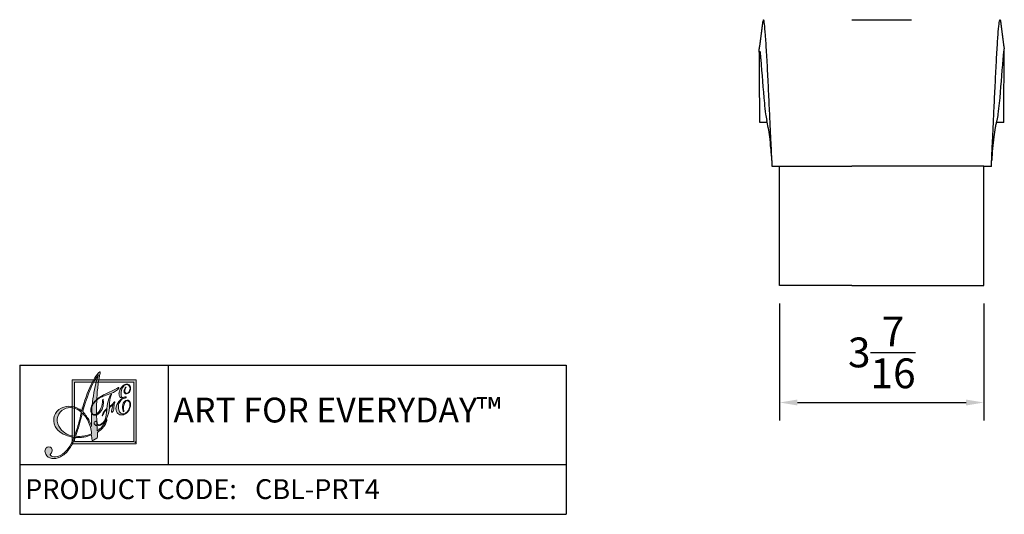
# Model space of a CAD drawing. Units: inches. Extents: x 2.2 to 31.7, y -3.7 to 13.9.
# Drawn here: x 2.2 to 18.7, y -3.7 to 4.6 of the extents above; entities that cross this region are included whole.
import ezdxf

# ---------------------------------------------------------------- set-up
doc = ezdxf.new("R2010")
doc.units = ezdxf.units.IN
doc.header["$MEASUREMENT"] = 0
doc.layers.add('Frame', color=7, linetype='Continuous')
doc.layers.add('Make2D visible lines', color=7, linetype='Continuous', true_color=0x000000)
doc.styles.add('Arial', font='arial.ttf')
doc.dimstyles.new('Inch Decimal', dxfattribs={"dimtxt": 0.5, "dimasz": 0.3, "dimexe": 0.3, "dimexo": 0.3, "dimgap": 0.25, "dimtad": 1, "dimtoh": 1, "dimdec": 4, "dimzin": 1, "dimdsep": 46, "dimlunit": 5, "dimtxsty": 'Arial', "dimcen": 0.3, "dimadec": 0, "dimazin": 0, "dimtfac": 1, "dimtdec": 4, "dimtix": 1, "dimtmove": 1, "dimatfit": 3, "dimfxl": 1, "dimtolj": 1, "dimtzin": 1, "dimarcsym": 0})

# ---------------------------------------------------------------- blocks, each defined once
blk = doc.blocks.new('A$C244B0FAF')
at = {"layer": 'Frame', "true_color": 0x221e1f}
h = blk.add_hatch(color=250, dxfattribs=at)
h.dxf.hatch_style = 2
edge = h.paths.add_edge_path()
edge.add_spline(control_points=[(1.101, 1.731), (1.101, 1.731), (1.101, 1.731), (1.102, 1.729), (1.103, 1.727), (1.095, 1.684), (1.079, 1.6), (1.063, 1.517), (1.051, 1.429), (1.043, 1.337), (1.034, 1.235), (1.029, 1.12), (1.028, 0.991), (1.028, 0.863), (1.032, 0.716), (1.041, 0.551), (1.119, 0.599), (1.176, 0.667), (1.21, 0.755), (1.217, 0.771), (1.221, 0.78), (1.224, 0.781), (1.225, 0.782), (1.225, 0.781), (1.227, 0.78), (1.228, 0.78), (1.229, 0.779), (1.23, 0.777), (1.234, 0.769), (1.233, 0.755), (1.226, 0.736), (1.22, 0.716), (1.209, 0.694), (1.192, 0.667), (1.174, 0.637), (1.152, 0.61), (1.127, 0.586), (1.102, 0.563), (1.075, 0.542), (1.044, 0.524), (1.044, 0.524), (1.047, 0.464), (1.047, 0.464), (1.048, 0.446), (1.047, 0.433), (1.044, 0.426), (1.042, 0.418), (1.037, 0.412), (1.03, 0.408), (1.03, 0.408), (0.965, 0.366), (0.965, 0.366), (0.965, 0.366), (0.955, 0.361), (0.955, 0.361), (0.952, 0.36), (0.949, 0.36), (0.946, 0.36), (0.943, 0.361), (0.94, 0.363), (0.939, 0.366), (0.938, 0.368), (0.936, 0.376), (0.935, 0.388), (0.935, 0.388), (0.934, 0.392), (0.934, 0.392), (0.934, 0.392), (0.927, 0.472), (0.927, 0.472), (0.878, 0.453), (0.826, 0.439), (0.771, 0.43), (0.716, 0.421), (0.66, 0.418), (0.601, 0.421), (0.562, 0.321), (0.519, 0.239), (0.471, 0.176), (0.422, 0.113), (0.368, 0.066), (0.307, 0.035), (0.245, 0.004), (0.188, -0.006), (0.133, 0.004), (0.078, 0.014), (0.04, 0.041), (0.017, 0.086), (0.002, 0.116), (-0.003, 0.144), (0.002, 0.171), (0.007, 0.198), (0.02, 0.217), (0.043, 0.228), (0.06, 0.236), (0.077, 0.238), (0.095, 0.232), (0.114, 0.226), (0.127, 0.215), (0.136, 0.197), (0.15, 0.17), (0.147, 0.144), (0.128, 0.119), (0.108, 0.095), (0.1, 0.08), (0.102, 0.075), (0.114, 0.053), (0.14, 0.04), (0.18, 0.038), (0.22, 0.036), (0.261, 0.045), (0.303, 0.066), (0.363, 0.097), (0.416, 0.142), (0.461, 0.202), (0.506, 0.261), (0.544, 0.336), (0.574, 0.424), (0.481, 0.44), (0.403, 0.467), (0.34, 0.504), (0.277, 0.541), (0.231, 0.587), (0.203, 0.642), (0.169, 0.71), (0.163, 0.779), (0.186, 0.849), (0.21, 0.919), (0.256, 0.971), (0.324, 1.006), (0.389, 1.039), (0.457, 1.051), (0.528, 1.042), (0.598, 1.033), (0.666, 1.002), (0.732, 0.951), (0.785, 1.152), (0.848, 1.327), (0.92, 1.475), (0.992, 1.623), (1.049, 1.708), (1.091, 1.729), (1.095, 1.731), (1.098, 1.732), (1.099, 1.732), (1.1, 1.731), (1.101, 1.731)], knot_values=[-1, 0, 0, 0, 0, 0, 1, 1, 1, 2, 2, 2, 3, 3, 3, 4, 4, 4, 5, 5, 5, 6, 6, 6, 7, 7, 7, 8, 8, 8, 9, 9, 9, 10, 10, 10, 11, 11, 11, 12, 12, 12, 13, 13, 13, 14, 14, 14, 15, 15, 15, 16, 16, 16, 17, 17, 17, 18, 18, 18, 19, 19, 19, 20, 20, 20, 21, 21, 21, 22, 22, 22, 23, 23, 23, 24, 24, 24, 25, 25, 25, 26, 26, 26, 27, 27, 27, 28, 28, 28, 29, 29, 29, 30, 30, 30, 31, 31, 31, 32, 32, 32, 33, 33, 33, 34, 34, 34, 35, 35, 35, 36, 36, 36, 37, 37, 37, 38, 38, 38, 39, 39, 39, 40, 40, 40, 41, 41, 41, 42, 42, 42, 43, 43, 43, 44, 44, 44, 45, 45, 45, 46, 46, 46, 47, 47, 47, 48, 48, 48, 48], degree=3, periodic=0)
edge = h.paths.add_edge_path()
edge.add_spline(control_points=[(0.511, 0.457), (0.511, 0.457), (0.511, 0.457), (0.584, 0.447), (0.611, 0.511), (0.635, 0.581), (0.657, 0.657), (0.68, 0.733), (0.702, 0.823), (0.725, 0.926), (0.67, 0.973), (0.613, 1.002), (0.553, 1.012), (0.492, 1.022), (0.435, 1.013), (0.38, 0.985), (0.316, 0.953), (0.275, 0.905), (0.255, 0.841), (0.235, 0.777), (0.243, 0.711), (0.276, 0.645), (0.304, 0.59), (0.344, 0.546), (0.396, 0.512), (0.448, 0.479), (0.511, 0.457)], knot_values=[-1, 0, 0, 0, 0, 0, 1, 1, 1, 2, 2, 2, 3, 3, 3, 4, 4, 4, 5, 5, 5, 6, 6, 6, 7, 7, 7, 8, 8, 8, 8], degree=3, periodic=0)
edge = h.paths.add_edge_path()
edge.add_spline(control_points=[(0.644, 0.535), (0.644, 0.535), (0.644, 0.535), (0.609, 0.445), (0.668, 0.442), (0.723, 0.444), (0.776, 0.451), (0.828, 0.459), (0.879, 0.473), (0.927, 0.493), (0.925, 0.536), (0.918, 0.58), (0.906, 0.625), (0.894, 0.67), (0.875, 0.716), (0.851, 0.765), (0.838, 0.79), (0.822, 0.814), (0.805, 0.838), (0.787, 0.861), (0.767, 0.885), (0.743, 0.908), (0.743, 0.908), (0.731, 0.86), (0.731, 0.86), (0.685, 0.673), (0.644, 0.535)], knot_values=[-1, 0, 0, 0, 0, 0, 1, 1, 1, 2, 2, 2, 3, 3, 3, 4, 4, 4, 5, 5, 5, 6, 6, 6, 7, 7, 7, 8, 8, 8, 8], degree=3, periodic=0)
edge = h.paths.add_edge_path()
edge.add_spline(control_points=[(0.922, 0.662), (0.922, 0.662), (0.922, 0.662), (0.929, 0.643), (0.924, 0.842), (0.933, 1.025), (0.956, 1.192), (0.978, 1.358), (1.014, 1.517), (1.065, 1.669), (0.96, 1.54), (0.861, 1.313), (0.767, 0.99), (0.767, 0.99), (0.751, 0.938), (0.751, 0.938), (0.78, 0.907), (0.805, 0.876), (0.827, 0.845), (0.849, 0.815), (0.867, 0.784), (0.883, 0.754), (0.892, 0.736), (0.9, 0.718), (0.908, 0.7), (0.915, 0.681), (0.922, 0.662)], knot_values=[-1, 0, 0, 0, 0, 0, 1, 1, 1, 2, 2, 2, 3, 3, 3, 4, 4, 4, 5, 5, 5, 6, 6, 6, 7, 7, 7, 8, 8, 8, 8], degree=3, periodic=0)
h = blk.add_hatch(color=250, dxfattribs=at)
h.dxf.hatch_style = 2
h.paths.add_polyline_path([(0.54, 0.294), (0.54, 1.571), (1.817, 1.571), (1.817, 0.317), (1.817, 0.294)])
edge = h.paths.add_edge_path()
edge.add_spline(control_points=[(1.794, 0.317), (1.794, 0.317), (1.794, 0.317), (1.794, 0.317), (1.794, 0.317), (1.794, 0.317), (1.794, 0.317), (1.794, 0.317), (1.794, 0.34), (1.794, 0.34), (1.794, 0.34), (1.794, 0.317)], knot_values=[-1, 0, 0, 0, 0, 0, 1, 1, 1, 2, 2, 2, 3, 3, 3, 3], degree=3, periodic=0)
h.paths.add_polyline_path([(0.586, 0.34), (1.771, 0.34), (1.771, 1.525), (0.586, 1.525)])
at = {"layer": 'Frame', "true_color": 0x76777a}
h = blk.add_hatch(color=8, dxfattribs=at)
h.dxf.hatch_style = 2
edge = h.paths.add_edge_path()
edge.add_spline(control_points=[(1.392, 1.132), (1.392, 1.132), (1.392, 1.132), (1.392, 1.131), (1.393, 1.13), (1.392, 1.126), (1.389, 1.117), (1.378, 1.079), (1.371, 1.038), (1.369, 0.994), (1.369, 0.99), (1.369, 0.986), (1.369, 0.981), (1.369, 0.969), (1.367, 0.961), (1.364, 0.957), (1.36, 0.95), (1.354, 0.942), (1.347, 0.935), (1.34, 0.927), (1.335, 0.923), (1.332, 0.922), (1.331, 0.922), (1.33, 0.922), (1.329, 0.923), (1.328, 0.924), (1.327, 0.925), (1.326, 0.927), (1.323, 0.933), (1.325, 0.952), (1.331, 0.983), (1.337, 1.014), (1.346, 1.048), (1.359, 1.083), (1.348, 1.071), (1.337, 1.06), (1.324, 1.049), (1.312, 1.039), (1.299, 1.029), (1.285, 1.021), (1.277, 0.931), (1.258, 0.856), (1.227, 0.795), (1.196, 0.734), (1.156, 0.692), (1.107, 0.67), (1.079, 0.658), (1.054, 0.654), (1.031, 0.658), (1.008, 0.663), (0.992, 0.675), (0.983, 0.694), (0.979, 0.704), (0.978, 0.713), (0.981, 0.722), (0.984, 0.731), (0.99, 0.737), (0.999, 0.741), (1.007, 0.745), (1.014, 0.745), (1.022, 0.742), (1.029, 0.739), (1.035, 0.733), (1.039, 0.725), (1.041, 0.72), (1.042, 0.713), (1.042, 0.705), (1.043, 0.696), (1.043, 0.691), (1.044, 0.689), (1.047, 0.682), (1.055, 0.677), (1.068, 0.676), (1.081, 0.674), (1.094, 0.677), (1.109, 0.683), (1.147, 0.7), (1.176, 0.734), (1.197, 0.784), (1.218, 0.835), (1.229, 0.901), (1.231, 0.984), (1.198, 0.954), (1.172, 0.916), (1.155, 0.87), (1.15, 0.858), (1.147, 0.852), (1.144, 0.851), (1.143, 0.85), (1.142, 0.85), (1.142, 0.851), (1.141, 0.851), (1.141, 0.851), (1.141, 0.852), (1.137, 0.86), (1.144, 0.88), (1.161, 0.912), (1.178, 0.943), (1.202, 0.973), (1.232, 1), (1.238, 1.072), (1.251, 1.135), (1.271, 1.19), (1.29, 1.246), (1.307, 1.277), (1.323, 1.284), (1.323, 1.284), (1.325, 1.284), (1.325, 1.284), (1.325, 1.285), (1.325, 1.285), (1.325, 1.284), (1.326, 1.283), (1.325, 1.281), (1.323, 1.275), (1.299, 1.216), (1.286, 1.135), (1.285, 1.034), (1.317, 1.054), (1.347, 1.082), (1.373, 1.118), (1.38, 1.127), (1.384, 1.132), (1.386, 1.133), (1.388, 1.134), (1.389, 1.134), (1.39, 1.133), (1.391, 1.133), (1.392, 1.132)], knot_values=[-1, 0, 0, 0, 0, 0, 1, 1, 1, 2, 2, 2, 3, 3, 3, 4, 4, 4, 5, 5, 5, 6, 6, 6, 7, 7, 7, 8, 8, 8, 9, 9, 9, 10, 10, 10, 11, 11, 11, 12, 12, 12, 13, 13, 13, 14, 14, 14, 15, 15, 15, 16, 16, 16, 17, 17, 17, 18, 18, 18, 19, 19, 19, 20, 20, 20, 21, 21, 21, 22, 22, 22, 23, 23, 23, 24, 24, 24, 25, 25, 25, 26, 26, 26, 27, 27, 27, 28, 28, 28, 29, 29, 29, 30, 30, 30, 31, 31, 31, 32, 32, 32, 33, 33, 33, 34, 34, 34, 35, 35, 35, 36, 36, 36, 37, 37, 37, 38, 38, 38, 39, 39, 39, 40, 40, 40, 41, 41, 41, 42, 42, 42, 42], degree=3, periodic=0)
edge = h.paths.add_edge_path()
edge.add_spline(control_points=[(1.471, 1.416), (1.471, 1.416), (1.471, 1.416), (1.472, 1.414), (1.475, 1.407), (1.466, 1.392), (1.444, 1.371), (1.422, 1.349), (1.395, 1.332), (1.363, 1.317), (1.343, 1.308), (1.308, 1.296), (1.257, 1.278), (1.206, 1.261), (1.166, 1.246), (1.137, 1.233), (1.097, 1.215), (1.062, 1.193), (1.03, 1.164), (0.998, 1.136), (0.972, 1.106), (0.953, 1.072), (0.937, 1.043), (0.928, 1.015), (0.924, 0.987), (0.921, 0.96), (0.924, 0.936), (0.933, 0.915), (0.94, 0.898), (0.952, 0.887), (0.967, 0.882), (0.981, 0.876), (0.997, 0.877), (1.014, 0.885), (1.045, 0.899), (1.074, 0.928), (1.099, 0.973), (1.124, 1.018), (1.14, 1.068), (1.147, 1.124), (1.148, 1.136), (1.149, 1.149), (1.149, 1.162), (1.149, 1.176), (1.15, 1.183), (1.152, 1.184), (1.152, 1.184), (1.153, 1.184), (1.155, 1.183), (1.156, 1.182), (1.157, 1.181), (1.158, 1.179), (1.16, 1.173), (1.162, 1.16), (1.163, 1.139), (1.164, 1.119), (1.164, 1.098), (1.162, 1.075), (1.158, 1.031), (1.144, 0.99), (1.12, 0.952), (1.095, 0.914), (1.068, 0.889), (1.037, 0.875), (1.012, 0.864), (0.989, 0.861), (0.969, 0.866), (0.948, 0.872), (0.934, 0.885), (0.925, 0.904), (0.91, 0.938), (0.908, 0.975), (0.919, 1.016), (0.93, 1.057), (0.954, 1.097), (0.989, 1.137), (1.017, 1.17), (1.051, 1.2), (1.091, 1.227), (1.131, 1.253), (1.189, 1.284), (1.266, 1.318), (1.266, 1.318), (1.351, 1.356), (1.351, 1.356), (1.389, 1.373), (1.423, 1.391), (1.453, 1.411), (1.457, 1.413), (1.459, 1.415), (1.46, 1.415), (1.463, 1.417), (1.465, 1.417), (1.468, 1.417), (1.47, 1.417), (1.471, 1.416)], knot_values=[-1, 0, 0, 0, 0, 0, 1, 1, 1, 2, 2, 2, 3, 3, 3, 4, 4, 4, 5, 5, 5, 6, 6, 6, 7, 7, 7, 8, 8, 8, 9, 9, 9, 10, 10, 10, 11, 11, 11, 12, 12, 12, 13, 13, 13, 14, 14, 14, 15, 15, 15, 16, 16, 16, 17, 17, 17, 18, 18, 18, 19, 19, 19, 20, 20, 20, 21, 21, 21, 22, 22, 22, 23, 23, 23, 24, 24, 24, 25, 25, 25, 26, 26, 26, 27, 27, 27, 28, 28, 28, 29, 29, 29, 30, 30, 30, 31, 31, 31, 31], degree=3, periodic=0)
h = blk.add_hatch(color=8, dxfattribs=at)
h.dxf.hatch_style = 2
edge = h.paths.add_edge_path()
edge.add_spline(control_points=[(1.486, 1.359), (1.486, 1.359), (1.486, 1.359), (1.501, 1.385), (1.514, 1.407), (1.528, 1.427), (1.544, 1.443), (1.56, 1.459), (1.576, 1.471), (1.593, 1.478), (1.615, 1.488), (1.636, 1.49), (1.654, 1.484), (1.673, 1.477), (1.686, 1.463), (1.696, 1.442), (1.708, 1.415), (1.709, 1.387), (1.698, 1.357), (1.686, 1.327), (1.668, 1.306), (1.643, 1.295), (1.63, 1.289), (1.617, 1.288), (1.606, 1.292), (1.594, 1.297), (1.585, 1.305), (1.58, 1.318), (1.571, 1.336), (1.572, 1.358), (1.582, 1.382), (1.592, 1.407), (1.603, 1.421), (1.614, 1.426), (1.615, 1.427), (1.617, 1.427), (1.617, 1.427), (1.618, 1.427), (1.619, 1.427), (1.619, 1.426), (1.62, 1.425), (1.618, 1.42), (1.613, 1.412), (1.592, 1.374), (1.587, 1.343), (1.598, 1.319), (1.601, 1.311), (1.607, 1.305), (1.615, 1.302), (1.623, 1.299), (1.632, 1.3), (1.64, 1.304), (1.661, 1.313), (1.677, 1.332), (1.687, 1.36), (1.698, 1.388), (1.697, 1.414), (1.687, 1.437), (1.679, 1.456), (1.667, 1.468), (1.652, 1.473), (1.637, 1.479), (1.62, 1.478), (1.601, 1.47), (1.585, 1.462), (1.571, 1.45), (1.558, 1.432), (1.545, 1.415), (1.535, 1.393), (1.527, 1.367), (1.519, 1.344), (1.516, 1.32), (1.516, 1.296), (1.516, 1.272), (1.519, 1.253), (1.525, 1.239), (1.529, 1.23), (1.534, 1.224), (1.541, 1.22), (1.547, 1.216), (1.553, 1.215), (1.558, 1.217), (1.558, 1.217), (1.574, 1.224), (1.574, 1.224), (1.587, 1.23), (1.597, 1.233), (1.604, 1.234), (1.611, 1.234), (1.615, 1.232), (1.617, 1.228), (1.619, 1.225), (1.618, 1.222), (1.615, 1.219), (1.612, 1.215), (1.607, 1.212), (1.601, 1.209), (1.594, 1.206), (1.585, 1.204), (1.575, 1.202), (1.565, 1.201), (1.559, 1.2), (1.557, 1.199), (1.549, 1.196), (1.538, 1.188), (1.526, 1.177), (1.514, 1.166), (1.504, 1.153), (1.495, 1.14), (1.477, 1.112), (1.467, 1.081), (1.464, 1.046), (1.46, 1.011), (1.465, 0.979), (1.478, 0.95), (1.49, 0.924), (1.506, 0.907), (1.527, 0.899), (1.548, 0.89), (1.57, 0.891), (1.594, 0.901), (1.611, 0.909), (1.627, 0.922), (1.642, 0.939), (1.656, 0.956), (1.668, 0.978), (1.678, 1.003), (1.687, 1.025), (1.692, 1.047), (1.693, 1.068), (1.694, 1.088), (1.691, 1.106), (1.684, 1.122), (1.678, 1.136), (1.67, 1.145), (1.658, 1.15), (1.647, 1.155), (1.636, 1.155), (1.624, 1.15), (1.608, 1.143), (1.595, 1.127), (1.583, 1.101), (1.572, 1.075), (1.565, 1.046), (1.564, 1.012), (1.563, 0.995), (1.565, 0.978), (1.568, 0.961), (1.571, 0.944), (1.572, 0.934), (1.57, 0.934), (1.569, 0.933), (1.567, 0.934), (1.566, 0.936), (1.564, 0.938), (1.562, 0.941), (1.561, 0.944), (1.542, 0.987), (1.537, 1.03), (1.548, 1.074), (1.558, 1.117), (1.578, 1.146), (1.609, 1.16), (1.627, 1.168), (1.644, 1.169), (1.66, 1.163), (1.676, 1.158), (1.687, 1.146), (1.695, 1.128), (1.702, 1.114), (1.705, 1.096), (1.705, 1.076), (1.704, 1.056), (1.7, 1.034), (1.693, 1.011), (1.683, 0.981), (1.669, 0.955), (1.651, 0.934), (1.633, 0.913), (1.612, 0.896), (1.587, 0.885), (1.553, 0.87), (1.521, 0.867), (1.492, 0.876), (1.462, 0.886), (1.44, 0.905), (1.427, 0.936), (1.409, 0.976), (1.41, 1.021), (1.431, 1.07), (1.452, 1.12), (1.489, 1.165), (1.542, 1.204), (1.528, 1.207), (1.517, 1.211), (1.507, 1.219), (1.497, 1.226), (1.49, 1.235), (1.485, 1.245), (1.476, 1.266), (1.473, 1.288), (1.475, 1.311), (1.478, 1.335), (1.486, 1.359)], knot_values=[-1, 0, 0, 0, 0, 0, 1, 1, 1, 2, 2, 2, 3, 3, 3, 4, 4, 4, 5, 5, 5, 6, 6, 6, 7, 7, 7, 8, 8, 8, 9, 9, 9, 10, 10, 10, 11, 11, 11, 12, 12, 12, 13, 13, 13, 14, 14, 14, 15, 15, 15, 16, 16, 16, 17, 17, 17, 18, 18, 18, 19, 19, 19, 20, 20, 20, 21, 21, 21, 22, 22, 22, 23, 23, 23, 24, 24, 24, 25, 25, 25, 26, 26, 26, 27, 27, 27, 28, 28, 28, 29, 29, 29, 30, 30, 30, 31, 31, 31, 32, 32, 32, 33, 33, 33, 34, 34, 34, 35, 35, 35, 36, 36, 36, 37, 37, 37, 38, 38, 38, 39, 39, 39, 40, 40, 40, 41, 41, 41, 42, 42, 42, 43, 43, 43, 44, 44, 44, 45, 45, 45, 46, 46, 46, 47, 47, 47, 48, 48, 48, 49, 49, 49, 50, 50, 50, 51, 51, 51, 52, 52, 52, 53, 53, 53, 54, 54, 54, 55, 55, 55, 56, 56, 56, 57, 57, 57, 58, 58, 58, 59, 59, 59, 60, 60, 60, 61, 61, 61, 62, 62, 62, 63, 63, 63, 64, 64, 64, 65, 65, 65, 66, 66, 66, 67, 67, 67, 67], degree=3, periodic=0)
at = {"layer": 'Frame', "lineweight": 0}
for p, q in [((0.54, 0.294), (0.54, 1.571)), ((0.54, 1.571), (1.817, 1.571)), ((1.817, 1.571), (1.817, 0.317)), ((1.771, 1.525), (0.586, 1.525)), ((0.586, 1.525), (0.586, 0.34)), ((1.771, 0.34), (1.771, 1.525)), ((1.817, 0.294), (0.54, 0.294)), ((0.54, 0.294), (0.54, 0.294)), ((0.586, 0.34), (1.771, 0.34)), ((0.586, 0.34), (0.586, 0.34)), ((1.817, 0.317), (1.817, 0.294))]:
    blk.add_line(p, q, dxfattribs=at)
for points in [[(1.065, 1.669), (0.96, 1.54), (0.861, 1.313), (0.767, 0.99)], [(0.92, 1.475), (0.992, 1.623), (1.049, 1.708), (1.091, 1.729)], [(0.956, 1.192), (0.978, 1.358), (1.014, 1.517), (1.065, 1.669)], [(1.079, 1.6), (1.063, 1.517), (1.051, 1.429), (1.043, 1.337)], [(1.102, 1.729), (1.103, 1.727), (1.095, 1.684), (1.079, 1.6)], [(1.091, 1.729), (1.095, 1.731), (1.098, 1.732), (1.099, 1.732)], [(1.099, 1.732), (1.1, 1.731), (1.101, 1.731), (1.102, 1.729)], [(0.732, 0.951), (0.785, 1.152), (0.848, 1.327), (0.92, 1.475)], [(1.351, 1.356), (1.389, 1.373), (1.423, 1.391), (1.453, 1.411)], [(1.472, 1.414), (1.475, 1.407), (1.466, 1.392), (1.444, 1.371)], [(1.453, 1.411), (1.457, 1.413), (1.459, 1.415), (1.46, 1.415)], [(1.46, 1.415), (1.463, 1.417), (1.465, 1.417), (1.468, 1.417)], [(1.468, 1.417), (1.47, 1.417), (1.471, 1.416), (1.472, 1.414)], [(1.475, 1.311), (1.478, 1.335), (1.486, 1.359), (1.501, 1.385)], [(1.501, 1.385), (1.514, 1.407), (1.528, 1.427), (1.544, 1.443)], [(1.558, 1.432), (1.545, 1.415), (1.535, 1.393), (1.527, 1.367)], [(1.544, 1.443), (1.56, 1.459), (1.576, 1.471), (1.593, 1.478)], [(1.601, 1.47), (1.585, 1.462), (1.571, 1.45), (1.558, 1.432)], [(1.58, 1.318), (1.571, 1.336), (1.572, 1.358), (1.582, 1.382)], [(1.582, 1.382), (1.592, 1.407), (1.603, 1.421), (1.614, 1.426)], [(1.613, 1.412), (1.592, 1.374), (1.587, 1.343), (1.598, 1.319)], [(1.593, 1.478), (1.615, 1.488), (1.636, 1.49), (1.654, 1.484)], [(1.652, 1.473), (1.637, 1.479), (1.62, 1.478), (1.601, 1.47)], [(1.619, 1.426), (1.62, 1.425), (1.618, 1.42), (1.613, 1.412)], [(1.614, 1.426), (1.615, 1.427), (1.617, 1.427), (1.617, 1.427)], [(1.617, 1.427), (1.618, 1.427), (1.619, 1.427), (1.619, 1.426)], [(1.687, 1.437), (1.679, 1.456), (1.667, 1.468), (1.652, 1.473)], [(1.654, 1.484), (1.673, 1.477), (1.686, 1.463), (1.696, 1.442)], [(1.687, 1.36), (1.698, 1.388), (1.697, 1.414), (1.687, 1.437)], [(1.696, 1.442), (1.708, 1.415), (1.709, 1.387), (1.698, 1.357)], [(0.929, 0.643), (0.924, 0.842), (0.933, 1.025), (0.956, 1.192)], [(0.989, 1.137), (1.017, 1.17), (1.051, 1.2), (1.091, 1.227)], [(1.043, 1.337), (1.034, 1.235), (1.029, 1.12), (1.028, 0.991)], [(1.137, 1.233), (1.097, 1.215), (1.062, 1.193), (1.03, 1.164)], [(1.091, 1.227), (1.131, 1.253), (1.189, 1.284), (1.266, 1.318)], [(1.257, 1.278), (1.206, 1.261), (1.166, 1.246), (1.137, 1.233)], [(1.149, 1.162), (1.149, 1.176), (1.15, 1.183), (1.152, 1.184)], [(1.152, 1.184), (1.152, 1.184), (1.153, 1.184), (1.155, 1.183)], [(1.155, 1.183), (1.156, 1.182), (1.157, 1.181), (1.158, 1.179)], [(1.158, 1.179), (1.16, 1.173), (1.162, 1.16), (1.163, 1.139)], [(1.232, 1), (1.238, 1.072), (1.251, 1.135), (1.271, 1.19)], [(1.363, 1.317), (1.343, 1.308), (1.308, 1.296), (1.257, 1.278)], [(1.266, 1.318), (1.266, 1.318), (1.351, 1.356), (1.351, 1.356)], [(1.271, 1.19), (1.29, 1.246), (1.307, 1.277), (1.323, 1.284)], [(1.323, 1.275), (1.299, 1.216), (1.286, 1.135), (1.285, 1.034)], [(1.323, 1.284), (1.323, 1.284), (1.325, 1.284), (1.325, 1.284)], [(1.325, 1.284), (1.326, 1.283), (1.325, 1.281), (1.323, 1.275)], [(1.325, 1.284), (1.325, 1.285), (1.325, 1.285), (1.325, 1.284)], [(1.444, 1.371), (1.422, 1.349), (1.395, 1.332), (1.363, 1.317)], [(1.431, 1.07), (1.452, 1.12), (1.489, 1.165), (1.542, 1.204)], [(1.485, 1.245), (1.476, 1.266), (1.473, 1.288), (1.475, 1.311)], [(1.507, 1.219), (1.497, 1.226), (1.49, 1.235), (1.485, 1.245)], [(1.542, 1.204), (1.528, 1.207), (1.517, 1.211), (1.507, 1.219)], [(1.527, 1.367), (1.519, 1.344), (1.516, 1.32), (1.516, 1.296)], [(1.516, 1.296), (1.516, 1.272), (1.519, 1.253), (1.525, 1.239)], [(1.525, 1.239), (1.529, 1.23), (1.534, 1.224), (1.541, 1.22)], [(1.557, 1.199), (1.549, 1.196), (1.538, 1.188), (1.526, 1.177)], [(1.541, 1.22), (1.547, 1.216), (1.553, 1.215), (1.558, 1.217)], [(1.575, 1.202), (1.565, 1.201), (1.559, 1.2), (1.557, 1.199)], [(1.558, 1.217), (1.558, 1.217), (1.574, 1.224), (1.574, 1.224)], [(1.574, 1.224), (1.587, 1.23), (1.597, 1.233), (1.604, 1.234)], [(1.601, 1.209), (1.594, 1.206), (1.585, 1.204), (1.575, 1.202)], [(1.598, 1.319), (1.601, 1.311), (1.607, 1.305), (1.615, 1.302)], [(1.615, 1.219), (1.612, 1.215), (1.607, 1.212), (1.601, 1.209)], [(1.604, 1.234), (1.611, 1.234), (1.615, 1.232), (1.617, 1.228)], [(1.615, 1.302), (1.623, 1.299), (1.632, 1.3), (1.64, 1.304)], [(1.617, 1.228), (1.619, 1.225), (1.618, 1.222), (1.615, 1.219)], [(1.64, 1.304), (1.661, 1.313), (1.677, 1.332), (1.687, 1.36)], [(1.698, 1.357), (1.686, 1.327), (1.668, 1.306), (1.643, 1.295)], [(0.186, 0.849), (0.21, 0.919), (0.256, 0.971), (0.324, 1.006)], [(0.38, 0.985), (0.316, 0.953), (0.275, 0.905), (0.255, 0.841)], [(0.324, 1.006), (0.389, 1.039), (0.457, 1.051), (0.528, 1.042)], [(0.553, 1.012), (0.492, 1.022), (0.435, 1.013), (0.38, 0.985)], [(0.528, 1.042), (0.598, 1.033), (0.666, 1.002), (0.732, 0.951)], [(0.725, 0.926), (0.67, 0.973), (0.613, 1.002), (0.553, 1.012)], [(0.767, 0.99), (0.767, 0.99), (0.751, 0.938), (0.751, 0.938)], [(0.925, 0.904), (0.91, 0.938), (0.908, 0.975), (0.919, 1.016)], [(0.919, 1.016), (0.93, 1.057), (0.954, 1.097), (0.989, 1.137)], [(0.924, 0.987), (0.921, 0.96), (0.924, 0.936), (0.933, 0.915)], [(0.953, 1.072), (0.937, 1.043), (0.928, 1.015), (0.924, 0.987)], [(1.03, 1.164), (0.998, 1.136), (0.972, 1.106), (0.953, 1.072)], [(1.028, 0.991), (1.028, 0.863), (1.032, 0.716), (1.041, 0.551)], [(1.099, 0.973), (1.124, 1.018), (1.14, 1.068), (1.147, 1.124)], [(1.162, 1.075), (1.158, 1.031), (1.144, 0.99), (1.12, 0.952)], [(1.147, 1.124), (1.148, 1.136), (1.149, 1.149), (1.149, 1.162)], [(1.231, 0.984), (1.198, 0.954), (1.172, 0.916), (1.155, 0.87)], [(1.161, 0.912), (1.178, 0.943), (1.202, 0.973), (1.232, 1)], [(1.163, 1.139), (1.164, 1.119), (1.164, 1.098), (1.162, 1.075)], [(1.197, 0.784), (1.218, 0.835), (1.229, 0.901), (1.231, 0.984)], [(1.285, 1.021), (1.277, 0.931), (1.258, 0.856), (1.227, 0.795)], [(1.285, 1.034), (1.317, 1.054), (1.347, 1.082), (1.373, 1.118)], [(1.324, 1.049), (1.312, 1.039), (1.299, 1.029), (1.285, 1.021)], [(1.326, 0.927), (1.323, 0.933), (1.325, 0.952), (1.331, 0.983)], [(1.359, 1.083), (1.348, 1.071), (1.337, 1.06), (1.324, 1.049)], [(1.331, 0.983), (1.337, 1.014), (1.346, 1.048), (1.359, 1.083)], [(1.389, 1.117), (1.378, 1.079), (1.371, 1.038), (1.369, 0.994)], [(1.369, 0.994), (1.369, 0.99), (1.369, 0.986), (1.369, 0.981)], [(1.373, 1.118), (1.38, 1.127), (1.384, 1.132), (1.386, 1.133)], [(1.386, 1.133), (1.388, 1.134), (1.389, 1.134), (1.39, 1.133)], [(1.392, 1.131), (1.393, 1.13), (1.392, 1.126), (1.389, 1.117)], [(1.39, 1.133), (1.391, 1.133), (1.392, 1.132), (1.392, 1.131)], [(1.427, 0.936), (1.409, 0.976), (1.41, 1.021), (1.431, 1.07)], [(1.464, 1.046), (1.46, 1.011), (1.465, 0.979), (1.478, 0.95)], [(1.495, 1.14), (1.477, 1.112), (1.467, 1.081), (1.464, 1.046)], [(1.526, 1.177), (1.514, 1.166), (1.504, 1.153), (1.495, 1.14)], [(1.561, 0.944), (1.542, 0.987), (1.537, 1.03), (1.548, 1.074)], [(1.548, 1.074), (1.558, 1.117), (1.578, 1.146), (1.609, 1.16)], [(1.564, 1.012), (1.563, 0.995), (1.565, 0.978), (1.568, 0.961)], [(1.583, 1.101), (1.572, 1.075), (1.565, 1.046), (1.564, 1.012)], [(1.624, 1.15), (1.608, 1.143), (1.595, 1.127), (1.583, 1.101)], [(1.609, 1.16), (1.627, 1.168), (1.644, 1.169), (1.66, 1.163)], [(1.658, 1.15), (1.647, 1.155), (1.636, 1.155), (1.624, 1.15)], [(1.642, 0.939), (1.656, 0.956), (1.668, 0.978), (1.678, 1.003)], [(1.693, 1.011), (1.683, 0.981), (1.669, 0.955), (1.651, 0.934)], [(1.684, 1.122), (1.678, 1.136), (1.67, 1.145), (1.658, 1.15)], [(1.66, 1.163), (1.676, 1.158), (1.687, 1.146), (1.695, 1.128)], [(1.678, 1.003), (1.687, 1.025), (1.692, 1.047), (1.693, 1.068)], [(1.693, 1.068), (1.694, 1.088), (1.691, 1.106), (1.684, 1.122)], [(1.705, 1.076), (1.704, 1.056), (1.7, 1.034), (1.693, 1.011)], [(1.695, 1.128), (1.702, 1.114), (1.705, 1.096), (1.705, 1.076)], [(0.203, 0.642), (0.169, 0.71), (0.163, 0.779), (0.186, 0.849)], [(0.255, 0.841), (0.235, 0.777), (0.243, 0.711), (0.276, 0.645)], [(0.731, 0.86), (0.685, 0.673), (0.644, 0.535), (0.609, 0.445)], [(0.657, 0.657), (0.68, 0.733), (0.702, 0.823), (0.725, 0.926)], [(0.743, 0.908), (0.743, 0.908), (0.731, 0.86), (0.731, 0.86)], [(0.805, 0.838), (0.787, 0.861), (0.767, 0.885), (0.743, 0.908)], [(0.751, 0.938), (0.78, 0.907), (0.805, 0.876), (0.827, 0.845)], [(0.851, 0.765), (0.838, 0.79), (0.822, 0.814), (0.805, 0.838)], [(0.827, 0.845), (0.849, 0.815), (0.867, 0.784), (0.883, 0.754)], [(0.969, 0.866), (0.948, 0.872), (0.934, 0.885), (0.925, 0.904)], [(0.933, 0.915), (0.94, 0.898), (0.952, 0.887), (0.967, 0.882)], [(0.967, 0.882), (0.981, 0.876), (0.997, 0.877), (1.014, 0.885)], [(1.037, 0.875), (1.012, 0.864), (0.989, 0.861), (0.969, 0.866)], [(1.014, 0.885), (1.045, 0.899), (1.074, 0.928), (1.099, 0.973)], [(1.12, 0.952), (1.095, 0.914), (1.068, 0.889), (1.037, 0.875)], [(1.227, 0.795), (1.196, 0.734), (1.156, 0.692), (1.107, 0.67)], [(1.141, 0.852), (1.137, 0.86), (1.144, 0.88), (1.161, 0.912)], [(1.142, 0.851), (1.141, 0.851), (1.141, 0.851), (1.141, 0.852)], [(1.144, 0.851), (1.143, 0.85), (1.142, 0.85), (1.142, 0.851)], [(1.155, 0.87), (1.15, 0.858), (1.147, 0.852), (1.144, 0.851)], [(1.329, 0.923), (1.328, 0.924), (1.327, 0.925), (1.326, 0.927)], [(1.332, 0.922), (1.331, 0.922), (1.33, 0.922), (1.329, 0.923)], [(1.347, 0.935), (1.34, 0.927), (1.335, 0.923), (1.332, 0.922)], [(1.364, 0.957), (1.36, 0.95), (1.354, 0.942), (1.347, 0.935)], [(1.369, 0.981), (1.369, 0.969), (1.367, 0.961), (1.364, 0.957)], [(1.492, 0.876), (1.462, 0.886), (1.44, 0.905), (1.427, 0.936)], [(1.478, 0.95), (1.49, 0.924), (1.506, 0.907), (1.527, 0.899)], [(1.587, 0.885), (1.553, 0.87), (1.521, 0.867), (1.492, 0.876)], [(1.527, 0.899), (1.548, 0.89), (1.57, 0.891), (1.594, 0.901)], [(1.566, 0.936), (1.564, 0.938), (1.562, 0.941), (1.561, 0.944)], [(1.57, 0.934), (1.569, 0.933), (1.567, 0.934), (1.566, 0.936)], [(1.568, 0.961), (1.571, 0.944), (1.572, 0.934), (1.57, 0.934)], [(1.651, 0.934), (1.633, 0.913), (1.612, 0.896), (1.587, 0.885)], [(1.594, 0.901), (1.611, 0.909), (1.627, 0.922), (1.642, 0.939)], [(0.34, 0.504), (0.277, 0.541), (0.231, 0.587), (0.203, 0.642)], [(0.276, 0.645), (0.304, 0.59), (0.344, 0.546), (0.396, 0.512)], [(0.584, 0.447), (0.611, 0.511), (0.635, 0.581), (0.657, 0.657)], [(0.906, 0.625), (0.894, 0.67), (0.875, 0.716), (0.851, 0.765)], [(0.883, 0.754), (0.892, 0.736), (0.9, 0.718), (0.908, 0.7)], [(0.927, 0.493), (0.925, 0.536), (0.918, 0.58), (0.906, 0.625)], [(0.908, 0.7), (0.915, 0.681), (0.922, 0.662), (0.929, 0.643)], [(0.983, 0.694), (0.979, 0.704), (0.978, 0.713), (0.981, 0.722)], [(0.981, 0.722), (0.984, 0.731), (0.99, 0.737), (0.999, 0.741)], [(1.031, 0.658), (1.008, 0.663), (0.992, 0.675), (0.983, 0.694)], [(0.999, 0.741), (1.007, 0.745), (1.014, 0.745), (1.022, 0.742)], [(1.022, 0.742), (1.029, 0.739), (1.035, 0.733), (1.039, 0.725)], [(1.107, 0.67), (1.079, 0.658), (1.054, 0.654), (1.031, 0.658)], [(1.039, 0.725), (1.041, 0.72), (1.042, 0.713), (1.042, 0.705)], [(1.041, 0.551), (1.119, 0.599), (1.176, 0.667), (1.21, 0.755)], [(1.042, 0.705), (1.043, 0.696), (1.043, 0.691), (1.044, 0.689)], [(1.044, 0.689), (1.047, 0.682), (1.055, 0.677), (1.068, 0.676)], [(1.068, 0.676), (1.081, 0.674), (1.094, 0.677), (1.109, 0.683)], [(1.109, 0.683), (1.147, 0.7), (1.176, 0.734), (1.197, 0.784)], [(1.192, 0.667), (1.174, 0.637), (1.152, 0.61), (1.127, 0.586)], [(1.226, 0.736), (1.22, 0.716), (1.209, 0.694), (1.192, 0.667)], [(1.21, 0.755), (1.217, 0.771), (1.221, 0.78), (1.224, 0.781)], [(1.224, 0.781), (1.225, 0.782), (1.225, 0.781), (1.227, 0.78)], [(1.23, 0.777), (1.234, 0.769), (1.233, 0.755), (1.226, 0.736)], [(1.227, 0.78), (1.228, 0.78), (1.229, 0.779), (1.23, 0.777)], [(0.574, 0.424), (0.481, 0.44), (0.403, 0.467), (0.34, 0.504)], [(0.396, 0.512), (0.448, 0.479), (0.511, 0.457), (0.584, 0.447)], [(0.461, 0.202), (0.506, 0.261), (0.544, 0.336), (0.574, 0.424)], [(0.601, 0.421), (0.562, 0.321), (0.519, 0.239), (0.471, 0.176)], [(0.771, 0.43), (0.716, 0.421), (0.66, 0.418), (0.601, 0.421)], [(0.609, 0.445), (0.668, 0.442), (0.723, 0.444), (0.776, 0.451)], [(0.927, 0.472), (0.878, 0.453), (0.826, 0.439), (0.771, 0.43)], [(0.776, 0.451), (0.828, 0.459), (0.879, 0.473), (0.927, 0.493)], [(0.934, 0.392), (0.934, 0.392), (0.927, 0.472), (0.927, 0.472)], [(1.03, 0.408), (1.03, 0.408), (0.965, 0.366), (0.965, 0.366)], [(1.044, 0.426), (1.042, 0.418), (1.037, 0.412), (1.03, 0.408)], [(1.127, 0.586), (1.102, 0.563), (1.075, 0.542), (1.044, 0.524)], [(1.044, 0.524), (1.044, 0.524), (1.047, 0.464), (1.047, 0.464)], [(1.047, 0.464), (1.048, 0.446), (1.047, 0.433), (1.044, 0.426)], [(0.002, 0.171), (0.007, 0.198), (0.02, 0.217), (0.043, 0.228)], [(0.043, 0.228), (0.06, 0.236), (0.077, 0.238), (0.095, 0.232)], [(0.095, 0.232), (0.114, 0.226), (0.127, 0.215), (0.136, 0.197)], [(0.136, 0.197), (0.15, 0.17), (0.147, 0.144), (0.128, 0.119)], [(0.303, 0.066), (0.363, 0.097), (0.416, 0.142), (0.461, 0.202)], [(0.935, 0.388), (0.935, 0.388), (0.934, 0.392), (0.934, 0.392)], [(0.939, 0.366), (0.938, 0.368), (0.936, 0.376), (0.935, 0.388)], [(0.946, 0.36), (0.943, 0.361), (0.94, 0.363), (0.939, 0.366)], [(0.955, 0.361), (0.952, 0.36), (0.949, 0.36), (0.946, 0.36)], [(0.965, 0.366), (0.965, 0.366), (0.955, 0.361), (0.955, 0.361)], [(1.794, 0.317), (1.794, 0.317), (1.794, 0.34), (1.794, 0.34)], [(1.794, 0.34), (1.794, 0.34), (1.794, 0.317), (1.794, 0.317)], [(0.017, 0.086), (0.002, 0.116), (-0.003, 0.144), (0.002, 0.171)], [(0.133, 0.004), (0.078, 0.014), (0.04, 0.041), (0.017, 0.086)], [(0.128, 0.119), (0.108, 0.095), (0.1, 0.08), (0.102, 0.075)], [(0.102, 0.075), (0.114, 0.053), (0.14, 0.04), (0.18, 0.038)], [(0.307, 0.035), (0.245, 0.004), (0.188, -0.006), (0.133, 0.004)], [(0.18, 0.038), (0.22, 0.036), (0.261, 0.045), (0.303, 0.066)], [(0.471, 0.176), (0.422, 0.113), (0.368, 0.066), (0.307, 0.035)]]:
    blk.add_open_spline(points, degree=3, dxfattribs=at)
blk.add_open_spline([(1.643, 1.295), (1.63, 1.289), (1.617, 1.288), (1.606, 1.292), (1.594, 1.297), (1.585, 1.305), (1.58, 1.318)], degree=3, knots=[10, 10, 10, 10, 11, 11, 11, 12, 12, 12, 12], dxfattribs=at)
blk = doc.blocks.new('*D8')
at = {"color": 0, "lineweight": -2, "transparency": 16777216}
for p, q in [((14.897, -0.207), (14.897, -2.169)), ((18.324, -0.207), (18.324, -2.169)), ((15.197, -1.869), (18.024, -1.869))]:
    blk.add_line(p, q, dxfattribs=at)
at = {"color": 0, "transparency": 16777216}
for points in [[(15.197, -1.819), (15.197, -1.919), (14.897, -1.869)], [(18.024, -1.819), (18.024, -1.919), (18.324, -1.869)]]:
    blk.add_solid(points, dxfattribs=at)
at = {"layer": 'Defpoints', "color": 0, "transparency": 16777216}
for p in [(14.897, 0.093), (18.324, 0.093), (18.324, -1.869)]:
    blk.add_point(p, dxfattribs=at)
at = {"color": 0, "transparency": 16777216, "insert": (16.611, -1.029), "char_height": 0.5, "attachment_point": 5, "style": 'Arial'}
blk.add_mtext('\\A1;3{\\H1x;\\S7/16;}', dxfattribs=at)

msp = doc.modelspace()

# ---------------------------------------------------------------- linework, layer by layer
at = {"color": 0}
for p, q in [((2.15023, -1.24516), (11.31472, -1.24516)), ((2.15023, -1.24516), (2.15023, -3.74361)), ((4.64868, -2.9108), (4.64868, -1.24516)), ((11.31472, -1.24516), (11.31472, -3.74361)), ((2.15023, -2.9108), (11.31472, -2.9108)), ((2.15023, -3.74361), (11.31472, -3.74361))]:
    msp.add_line(p, q, dxfattribs=at)
at = {"layer": 'Make2D visible lines', "color": 0}
for points, weights in [([(14.55851, 4.06303), (14.59003, 4.29508), (14.62017, 4.52732)], [1, 0.999995606452, 1]), ([(18.60138, 4.52732), (18.63152, 4.29508), (18.66304, 4.06303)], [1, 0.999995605881, 1]), ([(14.5563, 4.04728), (14.55619, 4.05178), (14.55598, 4.05628)], [1, 0.999940449432, 1]), ([(14.55654, 4.03464), (14.55646, 4.04035), (14.55633, 4.04606)], [1, 0.99998959055, 1]), ([(14.55697, 3.97935), (14.55695, 3.98352), (14.55692, 3.98768)], [1, 0.999999985783, 1]), ([(14.55704, 3.96368), (14.55701, 3.96964), (14.55699, 3.97559)], [1, 0.999999995559, 1]), ([(18.66501, 4.03464), (18.66509, 4.04035), (18.66522, 4.04606)], [1, 0.99998959055, 1]), ([(18.66525, 4.04728), (18.66536, 4.05178), (18.66557, 4.05628)], [1, 0.999940449432, 1]), ([(14.55964, 3.59184), (14.55863, 3.71836), (14.55771, 3.84488)], [1, 0.999999945334, 1]), ([(18.66191, 3.59184), (18.66292, 3.71836), (18.66385, 3.84488)], [1, 0.999999945334, 1]), ([(14.5638, 3.07696), (14.56286, 3.19338), (14.56191, 3.30979)], [1, 0.999999997824, 1]), ([(18.65758, 3.05531), (18.6586, 3.18255), (18.65964, 3.30979)], [1, 0.999999997653, 1]), ([(14.56397, 3.05531), (14.56388, 3.06614), (14.5638, 3.07696)], [1, 0.999999997223, 1]), ([(14.56465, 2.97459), (14.56462, 2.97803), (14.56459, 2.98148)], [1, 0.999999999588, 1]), ([(14.5649, 2.94594), (14.56489, 2.94799), (14.56487, 2.95005)], [1, 0.999999999827, 1])]:
    msp.add_rational_spline(points, weights, degree=2, dxfattribs=at)
for points, knots in [([(14.77237, 2.08989), (14.77241, 2.10519), (14.76871, 2.18518), (14.75888, 2.38889), (14.75491, 2.47097), (14.74583, 2.66148), (14.74072, 2.76962), (14.72968, 3.00363), (14.72376, 3.12913), (14.71142, 3.38584), (14.705, 3.51723), (14.69204, 3.77226), (14.68549, 3.89553), (14.67266, 4.11604), (14.66635, 4.21264), (14.65435, 4.37058), (14.64862, 4.43204), (14.63799, 4.5191), (14.63309, 4.54434), (14.62656, 4.55236), (14.62452, 4.55003), (14.62178, 4.53823), (14.62096, 4.53337), (14.62017, 4.52732)], [-5.23052574, -5.23052574, -5.23052574, -5.23052574, -4.35666024, -4.35666024, -3.91972749, -3.91972749, -3.48279473, -3.48279473, -3.04586198, -3.04586198, -2.60892923, -2.60892923, -2.17199648, -2.17199648, -1.73506373, -1.73506373, -1.29813097, -1.29813097, -0.86119822, -0.86119822, -0.64273185, -0.64273185, -0.54352987, -0.54352987, -0.54352987, -0.54352987]), ([(18.44917, 2.09003), (18.44914, 2.10519), (18.45285, 2.18518), (18.46267, 2.38889), (18.46664, 2.47097), (18.47572, 2.66148), (18.48083, 2.76962), (18.49187, 3.00363), (18.49779, 3.12913), (18.51013, 3.38584), (18.51655, 3.51723), (18.52951, 3.77226), (18.53606, 3.89553), (18.5489, 4.11604), (18.5552, 4.21264), (18.5672, 4.37058), (18.57293, 4.43204), (18.58356, 4.5191), (18.58846, 4.54434), (18.59499, 4.55236), (18.59704, 4.55003), (18.59977, 4.53823), (18.60059, 4.53337), (18.60138, 4.52732)], [-5.179554, -5.179554, -5.179554, -5.179554, -4.3151919, -4.3151919, -3.88301086, -3.88301086, -3.45082981, -3.45082981, -3.01864876, -3.01864876, -2.58646772, -2.58646772, -2.15428667, -2.15428667, -1.72210563, -1.72210563, -1.28992458, -1.28992458, -0.85774353, -0.85774353, -0.64165301, -0.64165301, -0.54352987, -0.54352987, -0.54352987, -0.54352987]), ([(14.56678, 4.02381), (14.56903, 4.00584), (14.57392, 3.96019), (14.59911, 3.66908), (14.62105, 3.33461), (14.65765, 2.99332), (14.67284, 2.89755), (14.68161, 2.86273)], [0, 0, 0, 0, 0.05433445, 0.13770407, 0.87663066, 1.05967225, 1.1673091, 1.1673091, 1.1673091, 1.1673091]), ([(18.65477, 4.02382), (18.65253, 4.00585), (18.64763, 3.9602), (18.62244, 3.66908), (18.6005, 3.33461), (18.5639, 2.99332), (18.54871, 2.89755), (18.53995, 2.86273)], [0, 0, 0, 0, 0.05434071, 0.13771598, 0.87664257, 1.05968417, 1.16732102, 1.16732102, 1.16732102, 1.16732102]), ([(14.56122, 3.41122), (14.56109, 3.42813), (14.56096, 3.44513), (14.56049, 3.50621), (14.56014, 3.54965), (14.55978, 3.59184)], [10.525428619, 10.525428619, 10.525428619, 10.525428619, 10.595352516, 10.595352516, 10.775779929, 10.775779929, 10.775779929, 10.775779929]), ([(18.66033, 3.41122), (18.66046, 3.42813), (18.66059, 3.44513), (18.66106, 3.50621), (18.66142, 3.54965), (18.66177, 3.59184)], [10.525428619, 10.525428619, 10.525428619, 10.525428619, 10.595352516, 10.595352516, 10.775779929, 10.775779929, 10.775779929, 10.775779929]), ([(14.76729, 2.19226), (14.76518, 2.22642), (14.76041, 2.29492), (14.74933, 2.42627), (14.73344, 2.57579), (14.71088, 2.73113), (14.69211, 2.82307), (14.68161, 2.86273)], [0, 0, 0, 0, 0.1026968, 0.20596776, 0.395446923, 0.55371807, 0.676775986, 0.676775986, 0.676775986, 0.676775986]), ([(18.53995, 2.86273), (18.53515, 2.84478), (18.52589, 2.80528), (18.50804, 2.71346), (18.4785, 2.50851), (18.46261, 2.32407), (18.45426, 2.19226)], [0, 0, 0, 0, 0.05573721, 0.121717569, 0.280524772, 0.676775995, 0.676775995, 0.676775995, 0.676775995])]:
    msp.add_open_spline(points, degree=3, knots=knots, dxfattribs=at)
for points, degree in [([(16.11076, 4.55072), (16.60978, 4.55073), (17.10881, 4.55074)], 2), ([(14.55549, 4.06309), (14.55721, 4.06309), (14.55894, 4.06309)], 2), ([(14.55599, 4.05628), (14.55582, 4.06003), (14.55563, 4.06249), (14.55549, 4.063)], 3), ([(14.5565, 4.03714), (14.55644, 4.04091), (14.55638, 4.04428), (14.5563, 4.04728)], 3), ([(14.55692, 3.98768), (14.55682, 4.00708), (14.55671, 4.02267), (14.55654, 4.03464)], 3), ([(14.55771, 3.84488), (14.5573, 3.90084), (14.55713, 3.94538), (14.55697, 3.97935)], 3), ([(18.66262, 4.06309), (18.66434, 4.06309), (18.66607, 4.06309)], 2), ([(18.66385, 3.84488), (18.66453, 3.93923), (18.66453, 4.00112), (18.66501, 4.03464)], 3), ([(18.66522, 4.04606), (18.66523, 4.04647), (18.66524, 4.04688), (18.66525, 4.04728)], 3), ([(18.66556, 4.05628), (18.66574, 4.06003), (18.66592, 4.06249), (18.66607, 4.063)], 3), ([(14.5611, 3.40994), (14.5611, 3.41058), (14.56109, 3.41122)], 2), ([(14.56161, 3.36024), (14.56149, 3.37669), (14.56136, 3.39327), (14.56123, 3.40994)], 3), ([(14.56152, 3.3583), (14.56151, 3.35927), (14.5615, 3.36024)], 2), ([(14.562, 3.30979), (14.56187, 3.3258), (14.56175, 3.34198), (14.56163, 3.3583)], 3), ([(18.65956, 3.30979), (18.65968, 3.3258), (18.6598, 3.34198), (18.65993, 3.3583)], 3), ([(18.65994, 3.36024), (18.66007, 3.37669), (18.66019, 3.39327), (18.66032, 3.40994)], 3), ([(18.66003, 3.3583), (18.66004, 3.35927), (18.66005, 3.36024)], 2), ([(18.66045, 3.40994), (18.66046, 3.41058), (18.66046, 3.41122)], 2), ([(14.56459, 2.98148), (14.5644, 3.00364), (14.56419, 3.02825), (14.56397, 3.05531)], 3), ([(14.56487, 2.95005), (14.5648, 2.95785), (14.56473, 2.96603), (14.56465, 2.97459)], 3), ([(18.65643, 2.92172), (18.65675, 2.95641), (18.65714, 3.0009), (18.65758, 3.05531)], 3), ([(14.56513, 2.92172), (14.56505, 2.92932), (14.56498, 2.93739), (14.5649, 2.94594)], 3), ([(14.56514, 2.92022), (14.56513, 2.92097), (14.56512, 2.92172)], 2), ([(14.56589, 2.84254), (14.56574, 2.85688), (14.56549, 2.88273), (14.56514, 2.92022)], 3), ([(14.566, 2.82926), (14.56603, 2.8282), (14.56599, 2.83249), (14.56589, 2.84217)], 3), ([(14.68997, 2.82911), (14.62799, 2.82911), (14.56601, 2.82911)], 2), ([(18.65554, 2.82911), (18.59356, 2.82911), (18.53159, 2.82911)], 2), ([(18.65555, 2.82926), (18.65552, 2.8282), (18.65556, 2.83249), (18.65566, 2.84217)], 3), ([(18.65567, 2.84298), (18.65581, 2.85741), (18.65607, 2.88311), (18.65641, 2.92022)], 3), ([(18.65594, 2.84298), (18.65593, 2.84277), (18.65593, 2.84257)], 2), ([(18.65641, 2.92022), (18.65642, 2.92097), (18.65643, 2.92172)], 2), ([(14.89738, 2.08977), (14.83488, 2.08977), (14.77238, 2.08977)], 2), ([(14.89738, 2.09324), (15.50408, 2.09324), (16.11078, 2.09324)], 2), ([(14.89738, 0.09267), (14.89738, 0.1513), (14.89738, 0.28244), (14.89738, 0.39404), (14.89738, 0.53354), (14.89738, 0.66174), (14.89738, 0.91882), (14.89738, 0.98271), (14.89738, 1.01458), (14.89738, 1.13259), (14.89738, 1.27477), (14.89738, 1.46717), (14.89738, 1.59547), (14.89738, 1.74617), (14.89738, 1.87533), (14.89738, 2.00281), (14.89738, 2.09324)], 3), ([(17.11078, 2.09324), (16.61078, 2.09324), (16.11078, 2.09324)], 2), ([(18.32418, 2.09324), (17.71748, 2.09324), (17.11078, 2.09324)], 2), ([(18.32418, 0.09267), (18.32418, 0.1513), (18.32418, 0.28244), (18.32418, 0.39404), (18.32418, 0.53354), (18.32418, 0.66174), (18.32418, 0.91882), (18.32418, 0.98271), (18.32418, 1.01458), (18.32418, 1.13259), (18.32418, 1.27477), (18.32418, 1.46717), (18.32418, 1.59547), (18.32418, 1.74617), (18.32418, 1.87533), (18.32418, 2.00281), (18.32418, 2.09324)], 3), ([(18.44917, 2.08977), (18.38667, 2.08977), (18.32418, 2.08977)], 2), ([(18.44918, 2.09003), (18.44918, 2.08996), (18.44918, 2.08989)], 2), ([(16.11078, 0.09267), (15.50408, 0.09267), (14.89738, 0.09267)], 2), ([(16.11078, 0.09267), (16.61078, 0.09267), (17.11078, 0.09267)], 2), ([(17.11078, 0.09267), (17.71748, 0.09267), (18.32418, 0.09267)], 2)]:
    msp.add_open_spline(points, degree=degree, dxfattribs=at)

# ---------------------------------------------------------------- block references
at = {"color": 0, "xscale": 0.8417247845720579, "yscale": 0.8417247845720579, "zscale": 0.8417247845720579}
msp.add_blockref('A$C244B0FAF', (2.57462, -2.81028), dxfattribs=at)

# ---------------------------------------------------------------- texts
at = {"color": 0, "attachment_point": 1}
for s, insert, char_height, width in [('{\\fArial|b0|i0|c0|p34;ART FOR EVERYDAY™}', (4.72905, -1.78739), 0.4164087, 7.4339015), ('{\\fArial|b0|i0|c0|p34;PRODUCT CODE:   CBL-PRT4}', (2.24106, -3.15488), 0.333127, 9.0569223)]:
    msp.add_mtext(s, dxfattribs=dict(at, insert=insert, char_height=char_height, width=width))

# ---------------------------------------------------------------- dimensions: what is measured, and where the dimension line sits
dim = msp.add_linear_dim(base=(18.32418, -1.86853), p1=(14.89738, 0.09267), p2=(18.32418, 0.09267), dimstyle='Inch Decimal')
dim.commit()
dim.dimension.update_dxf_attribs({"geometry": '*D8', "text_midpoint": (16.61078, -1.02872)})

doc.saveas('drawing.dxf')
